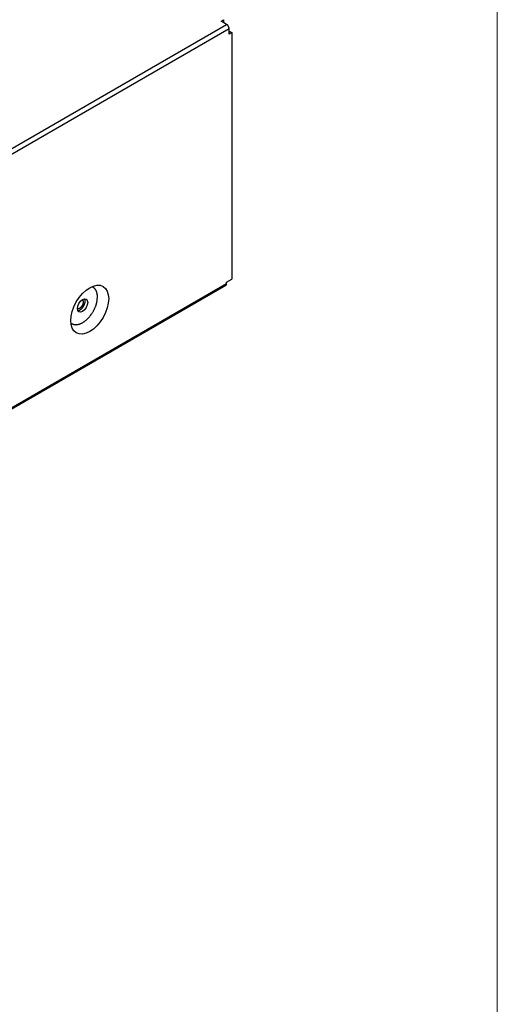
# Model space of a CAD drawing. Units: inches. Extents: x 0.5 to 16.1, y 0.5 to 11.2.
# Drawn here: x 15.3 to 16.1, y 8.5 to 10 of the extents above; entities that cross this region are included whole.
import ezdxf

# ---------------------------------------------------------------- set-up
doc = ezdxf.new("R2010")
doc.units = ezdxf.units.IN
doc.header["$MEASUREMENT"] = 0
doc.layers.add('Layer 1', color=7, linetype='Continuous')

# ---------------------------------------------------------------- blocks, each defined once
blk = doc.blocks.new('block 5')
at = {"layer": 'Layer 1', "color": 7, "lineweight": 25, "true_color": 0xffffff}
for points in [[(14.2252, 9.1408), (15.6483, 9.9625)], [(15.6398, 9.9674), (15.6437, 9.9697)], [(15.6483, 9.9625), (15.6398, 9.9674)], [(15.6437, 9.9697), (15.6437, 9.9652)], [(15.6522, 9.9557), (14.2302, 9.1347)], [(15.6522, 9.9477), (15.6522, 9.9557)], [(15.6522, 9.9522), (15.6561, 9.9499)], [(15.6561, 9.9499), (15.6522, 9.9477)], [(15.6561, 9.9499), (15.6561, 9.5727)], [(15.6483, 9.5682), (15.6561, 9.5727)], [(15.6483, 9.566), (15.6483, 9.5682)], [(14.336, 8.8064), (15.6472, 9.5634)], [(14.3372, 8.8089), (15.6483, 9.5659)]]:
    blk.add_lwpolyline(points, dxfattribs=at)
for points, knots in [([(15.6522, 9.9557), (15.6522, 9.9557), (15.6522, 9.9559), (15.6522, 9.9559), (15.6522, 9.9559), (15.6522, 9.9562), (15.6522, 9.9562), (15.6522, 9.9562), (15.6522, 9.9563), (15.6522, 9.9564), (15.6522, 9.9565), (15.6522, 9.9566), (15.6522, 9.9566), (15.6521, 9.9567), (15.6521, 9.9568), (15.6521, 9.9569), (15.6521, 9.957), (15.6521, 9.9571), (15.6521, 9.9572), (15.652, 9.9573), (15.652, 9.9573), (15.652, 9.9574), (15.652, 9.9575), (15.6519, 9.9576), (15.6519, 9.9577), (15.6519, 9.9578), (15.6518, 9.9579), (15.6518, 9.9579), (15.6518, 9.958), (15.6518, 9.9581), (15.6518, 9.9582), (15.6517, 9.9583), (15.6517, 9.9584), (15.6516, 9.9585), (15.6516, 9.9586), (15.6516, 9.9587), (15.6515, 9.9588), (15.6515, 9.9589), (15.6514, 9.959), (15.6514, 9.959), (15.6513, 9.9591), (15.6513, 9.9592), (15.6512, 9.9593), (15.6512, 9.9594), (15.6511, 9.9595), (15.6511, 9.9596), (15.651, 9.9597), (15.651, 9.9597), (15.6509, 9.9598), (15.6509, 9.9599), (15.6508, 9.96), (15.6508, 9.9601), (15.6507, 9.9602), (15.6507, 9.9603), (15.6506, 9.9603), (15.6505, 9.9604), (15.6505, 9.9605), (15.6504, 9.9606), (15.6504, 9.9607), (15.6503, 9.9607), (15.6502, 9.9608), (15.6502, 9.9609), (15.6501, 9.961), (15.6501, 9.961), (15.65, 9.9611), (15.6499, 9.9612), (15.6499, 9.9612), (15.6498, 9.9613), (15.6497, 9.9614), (15.6497, 9.9614), (15.6496, 9.9615), (15.6495, 9.9616), (15.6495, 9.9616), (15.6494, 9.9617), (15.6494, 9.9617), (15.6493, 9.9618), (15.6492, 9.9618), (15.6492, 9.9619), (15.6491, 9.962), (15.649, 9.962), (15.6489, 9.9621), (15.6488, 9.9622), (15.6486, 9.9623), (15.6485, 9.9624), (15.6483, 9.9625)], [0, 0, 0, 0, 1, 1, 1, 2, 2, 2, 3, 3, 3, 4, 4, 4, 5, 5, 5, 6, 6, 6, 7, 7, 7, 8, 8, 8, 9, 9, 9, 10, 10, 10, 11, 11, 11, 12, 12, 12, 13, 13, 13, 14, 14, 14, 15, 15, 15, 16, 16, 16, 17, 17, 17, 18, 18, 18, 19, 19, 19, 20, 20, 20, 21, 21, 21, 22, 22, 22, 23, 23, 23, 24, 24, 24, 25, 25, 25, 26, 26, 26, 27, 27, 27, 28, 28, 28, 28]), ([(15.4182, 9.4905), (15.4296, 9.484), (15.448, 9.4946), (15.4593, 9.5142), (15.4706, 9.5339), (15.4706, 9.5551), (15.4593, 9.5616), (15.448, 9.5682), (15.4296, 9.5576), (15.4182, 9.5379), (15.4069, 9.5183), (15.4069, 9.4971), (15.4182, 9.4905)], [0, 0, 0, 0, 1, 1, 1, 2, 2, 2, 3, 3, 3, 4, 4, 4, 4]), ([(15.4506, 9.5455), (15.4506, 9.5455), (15.4506, 9.5462), (15.4506, 9.5462), (15.4506, 9.5464), (15.4506, 9.5466), (15.4506, 9.5469), (15.4506, 9.5471), (15.4505, 9.5473), (15.4505, 9.5475), (15.4505, 9.5475), (15.4505, 9.5482), (15.4505, 9.5482), (15.4504, 9.5484), (15.4504, 9.5486), (15.4504, 9.5489), (15.4504, 9.5491), (15.4503, 9.5493), (15.4503, 9.5495), (15.4503, 9.5497), (15.4502, 9.55), (15.4502, 9.5502), (15.4502, 9.5504), (15.4501, 9.5506), (15.4501, 9.5508), (15.45, 9.551), (15.45, 9.5512), (15.4499, 9.5515), (15.4499, 9.5515), (15.4497, 9.5521), (15.4497, 9.5521), (15.4497, 9.5523), (15.4496, 9.5525), (15.4495, 9.5527), (15.4495, 9.5529), (15.4494, 9.5531), (15.4494, 9.5533), (15.4494, 9.5533), (15.4491, 9.554), (15.4491, 9.554), (15.449, 9.5542), (15.4489, 9.5544), (15.4488, 9.5546), (15.4488, 9.5548), (15.4487, 9.5549), (15.4486, 9.5551), (15.4485, 9.5553), (15.4484, 9.5555), (15.4483, 9.5557), (15.4482, 9.5559), (15.4481, 9.5561), (15.448, 9.5562), (15.4479, 9.5564), (15.4477, 9.5566), (15.4476, 9.5567), (15.4475, 9.5569), (15.4474, 9.5571), (15.4472, 9.5573), (15.4471, 9.5574), (15.447, 9.5576), (15.4469, 9.5578), (15.4468, 9.5579), (15.4466, 9.5581), (15.4465, 9.5582), (15.4463, 9.5584), (15.4462, 9.5585), (15.446, 9.5586), (15.4459, 9.5588), (15.4457, 9.5589), (15.4455, 9.5591), (15.4455, 9.5591), (15.4451, 9.5595), (15.4451, 9.5595), (15.445, 9.5596), (15.4448, 9.5597), (15.4447, 9.5598), (15.4445, 9.5599), (15.4443, 9.56), (15.4441, 9.5602), (15.4437, 9.5603), (15.4434, 9.5605), (15.4431, 9.5606), (15.4427, 9.5608), (15.4422, 9.561), (15.4418, 9.5612)], [0, 0, 0, 0, 1, 1, 1, 2, 2, 2, 3, 3, 3, 4, 4, 4, 5, 5, 5, 6, 6, 6, 7, 7, 7, 8, 8, 8, 9, 9, 9, 10, 10, 10, 11, 11, 11, 12, 12, 12, 13, 13, 13, 14, 14, 14, 15, 15, 15, 16, 16, 16, 17, 17, 17, 18, 18, 18, 19, 19, 19, 20, 20, 20, 21, 21, 21, 22, 22, 22, 23, 23, 23, 24, 24, 24, 25, 25, 25, 26, 26, 26, 27, 27, 27, 28, 28, 28, 28]), ([(15.6472, 9.5634), (15.6473, 9.5635), (15.6473, 9.5635), (15.6473, 9.5635), (15.6474, 9.5636), (15.6475, 9.5636), (15.6475, 9.5636), (15.6476, 9.5637), (15.6476, 9.5637), (15.6476, 9.5638), (15.6477, 9.5639), (15.6477, 9.5639), (15.6477, 9.5639), (15.6478, 9.564), (15.6478, 9.564), (15.6478, 9.564), (15.6479, 9.5641), (15.6479, 9.5642), (15.6479, 9.5642), (15.648, 9.5643), (15.648, 9.5643), (15.648, 9.5644), (15.6481, 9.5645), (15.6481, 9.5645), (15.6481, 9.5645), (15.6481, 9.5647), (15.6481, 9.5647), (15.6482, 9.5647), (15.6482, 9.5649), (15.6482, 9.5649), (15.6482, 9.5649), (15.6482, 9.5651), (15.6482, 9.5651), (15.6483, 9.5651), (15.6483, 9.5652), (15.6483, 9.5652), (15.6483, 9.5652), (15.6483, 9.5654), (15.6483, 9.5654), (15.6483, 9.5654), (15.6483, 9.5655), (15.6483, 9.5655), (15.6483, 9.5655), (15.6483, 9.5655), (15.6483, 9.5657), (15.6483, 9.5657), (15.6483, 9.5658), (15.6483, 9.5659), (15.6483, 9.5659)], [0, 0, 0, 0, 1, 1, 1, 2, 2, 2, 3, 3, 3, 4, 4, 4, 5, 5, 5, 6, 6, 6, 7, 7, 7, 8, 8, 8, 9, 9, 9, 10, 10, 10, 11, 11, 11, 12, 12, 12, 13, 13, 13, 14, 14, 14, 15, 15, 15, 16, 16, 16, 16]), ([(15.4099, 9.5059), (15.4099, 9.5059), (15.4106, 9.5053), (15.4106, 9.5053), (15.4108, 9.5051), (15.4111, 9.505), (15.4113, 9.5048), (15.4116, 9.5047), (15.4119, 9.5045), (15.4121, 9.5044), (15.4124, 9.5042), (15.4126, 9.5041), (15.4129, 9.504), (15.4131, 9.5039), (15.4134, 9.5038), (15.4137, 9.5037), (15.4139, 9.5036), (15.4142, 9.5035), (15.4145, 9.5034), (15.4148, 9.5034), (15.415, 9.5033), (15.4153, 9.5033), (15.4156, 9.5032), (15.4158, 9.5032), (15.4161, 9.5031), (15.4164, 9.5031), (15.4167, 9.5031), (15.4169, 9.5031), (15.4172, 9.503), (15.4175, 9.503), (15.4178, 9.503), (15.4181, 9.503), (15.4184, 9.5031), (15.4187, 9.5031), (15.419, 9.5031), (15.4194, 9.5031), (15.4196, 9.5032), (15.42, 9.5032), (15.4203, 9.5033), (15.4206, 9.5033), (15.421, 9.5034), (15.4213, 9.5035), (15.4216, 9.5036), (15.422, 9.5036), (15.4223, 9.5037), (15.4227, 9.5038), (15.4231, 9.5039), (15.4234, 9.5041), (15.4238, 9.5042), (15.4241, 9.5043), (15.4245, 9.5045), (15.4249, 9.5046), (15.4252, 9.5048), (15.4256, 9.505), (15.426, 9.5052), (15.4264, 9.5054), (15.4268, 9.5056), (15.4272, 9.5057), (15.4276, 9.506), (15.428, 9.5062), (15.4284, 9.5064), (15.4288, 9.5067), (15.4291, 9.5069), (15.4295, 9.5072), (15.43, 9.5075), (15.4303, 9.5077), (15.4307, 9.508), (15.4311, 9.5083), (15.4316, 9.5086), (15.4319, 9.5089), (15.4324, 9.5093), (15.4327, 9.5096), (15.4332, 9.5099), (15.4336, 9.5103), (15.434, 9.5106), (15.4344, 9.511), (15.4347, 9.5114), (15.4351, 9.5117), (15.4355, 9.5121), (15.4359, 9.5125), (15.4363, 9.5129), (15.4367, 9.5133), (15.4371, 9.5137), (15.4375, 9.5142), (15.4379, 9.5146), (15.4383, 9.515), (15.4386, 9.5155), (15.439, 9.5159), (15.4393, 9.5164), (15.4397, 9.5168), (15.4401, 9.5173), (15.4401, 9.5173), (15.4411, 9.5187), (15.4411, 9.5187), (15.4415, 9.5192), (15.4418, 9.5197), (15.4421, 9.5202), (15.4424, 9.5207), (15.4427, 9.5211), (15.4431, 9.5216), (15.4434, 9.5222), (15.4437, 9.5227), (15.444, 9.5232), (15.4442, 9.5237), (15.4445, 9.5242), (15.4448, 9.5247), (15.4451, 9.5252), (15.4454, 9.5257), (15.4456, 9.5262), (15.4458, 9.5267), (15.4461, 9.5273), (15.4463, 9.5278), (15.4466, 9.5283), (15.4468, 9.5288), (15.447, 9.5293), (15.4472, 9.5298), (15.4474, 9.5303), (15.4476, 9.5308), (15.4478, 9.5313), (15.448, 9.5318), (15.4482, 9.5323), (15.4483, 9.5328), (15.4485, 9.5333), (15.4487, 9.5338), (15.4488, 9.5343), (15.449, 9.5348), (15.4491, 9.5353), (15.4492, 9.5358), (15.4494, 9.5362), (15.4495, 9.5367), (15.4496, 9.5372), (15.4497, 9.5377), (15.4498, 9.5381), (15.4499, 9.5385), (15.4499, 9.5389), (15.45, 9.5393), (15.4501, 9.5398), (15.4502, 9.5403), (15.4502, 9.5408), (15.4503, 9.5415), (15.4504, 9.5421), (15.4504, 9.5429), (15.4505, 9.5437), (15.4506, 9.5446), (15.4506, 9.5455)], [0, 0, 0, 0, 1, 1, 1, 2, 2, 2, 3, 3, 3, 4, 4, 4, 5, 5, 5, 6, 6, 6, 7, 7, 7, 8, 8, 8, 9, 9, 9, 10, 10, 10, 11, 11, 11, 12, 12, 12, 13, 13, 13, 14, 14, 14, 15, 15, 15, 16, 16, 16, 17, 17, 17, 18, 18, 18, 19, 19, 19, 20, 20, 20, 21, 21, 21, 22, 22, 22, 23, 23, 23, 24, 24, 24, 25, 25, 25, 26, 26, 26, 27, 27, 27, 28, 28, 28, 29, 29, 29, 30, 30, 30, 31, 31, 31, 32, 32, 32, 33, 33, 33, 34, 34, 34, 35, 35, 35, 36, 36, 36, 37, 37, 37, 38, 38, 38, 39, 39, 39, 40, 40, 40, 41, 41, 41, 42, 42, 42, 43, 43, 43, 44, 44, 44, 45, 45, 45, 46, 46, 46, 47, 47, 47, 48, 48, 48, 48]), ([(15.4223, 9.5228), (15.4254, 9.5211), (15.4303, 9.5239), (15.4334, 9.5292), (15.4364, 9.5345), (15.4364, 9.5402), (15.4334, 9.5419), (15.4303, 9.5437), (15.4254, 9.5409), (15.4223, 9.5356), (15.4193, 9.5303), (15.4193, 9.5246), (15.4223, 9.5228)], [0, 0, 0, 0, 1, 1, 1, 2, 2, 2, 3, 3, 3, 4, 4, 4, 4]), ([(15.424, 9.5256), (15.424, 9.5256), (15.4244, 9.5259), (15.4244, 9.5259), (15.4245, 9.526), (15.4247, 9.5261), (15.4248, 9.5262), (15.425, 9.5263), (15.4251, 9.5264), (15.4253, 9.5265), (15.4254, 9.5266), (15.4256, 9.5268), (15.4257, 9.5269), (15.4259, 9.527), (15.426, 9.5272), (15.4262, 9.5273), (15.4264, 9.5275), (15.4265, 9.5276), (15.4267, 9.5278), (15.4268, 9.5279), (15.427, 9.5281), (15.4271, 9.5283), (15.4273, 9.5284), (15.4275, 9.5286), (15.4276, 9.5288), (15.4278, 9.529), (15.4279, 9.5292), (15.4281, 9.5294), (15.4282, 9.5296), (15.4284, 9.5298), (15.4285, 9.53), (15.4287, 9.5302), (15.4288, 9.5304), (15.4289, 9.5306), (15.4291, 9.5308), (15.4292, 9.5311), (15.4294, 9.5313), (15.4295, 9.5315), (15.4296, 9.5317), (15.4298, 9.532), (15.4299, 9.5322), (15.43, 9.5324), (15.4301, 9.5327), (15.4302, 9.5329), (15.4303, 9.5332), (15.4304, 9.5334), (15.4305, 9.5336), (15.4306, 9.5339), (15.4307, 9.5341), (15.4308, 9.5344), (15.4309, 9.5346), (15.431, 9.5349), (15.431, 9.5349), (15.4312, 9.5356), (15.4312, 9.5356), (15.4313, 9.5358), (15.4314, 9.5361), (15.4314, 9.5363), (15.4315, 9.5365), (15.4315, 9.5368), (15.4316, 9.537), (15.4316, 9.5372), (15.4316, 9.5375), (15.4317, 9.5377), (15.4317, 9.5379), (15.4317, 9.5381), (15.4317, 9.5384), (15.4318, 9.5386), (15.4318, 9.5388), (15.4318, 9.539), (15.4318, 9.539), (15.4318, 9.5396), (15.4318, 9.5396), (15.4318, 9.5398), (15.4317, 9.5399), (15.4317, 9.5401), (15.4317, 9.5403), (15.4317, 9.5405), (15.4316, 9.5407), (15.4316, 9.5409), (15.4315, 9.5412), (15.4314, 9.5415), (15.4313, 9.5418), (15.4312, 9.5421), (15.4311, 9.5425)], [0, 0, 0, 0, 1, 1, 1, 2, 2, 2, 3, 3, 3, 4, 4, 4, 5, 5, 5, 6, 6, 6, 7, 7, 7, 8, 8, 8, 9, 9, 9, 10, 10, 10, 11, 11, 11, 12, 12, 12, 13, 13, 13, 14, 14, 14, 15, 15, 15, 16, 16, 16, 17, 17, 17, 18, 18, 18, 19, 19, 19, 20, 20, 20, 21, 21, 21, 22, 22, 22, 23, 23, 23, 24, 24, 24, 25, 25, 25, 26, 26, 26, 27, 27, 27, 28, 28, 28, 28]), ([(15.424, 9.5286), (15.424, 9.5286), (15.4242, 9.5287), (15.4242, 9.5287), (15.4242, 9.5287), (15.4243, 9.5288), (15.4244, 9.5288), (15.4245, 9.5289), (15.4245, 9.5289), (15.4246, 9.529), (15.4247, 9.529), (15.4248, 9.5291), (15.4248, 9.5292), (15.4249, 9.5292), (15.425, 9.5293), (15.4251, 9.5294), (15.4251, 9.5294), (15.4252, 9.5295), (15.4253, 9.5295), (15.4254, 9.5296), (15.4254, 9.5297), (15.4255, 9.5297), (15.4256, 9.5298), (15.4257, 9.5299), (15.4258, 9.53), (15.4259, 9.5301), (15.4259, 9.5301), (15.426, 9.5302), (15.426, 9.5302), (15.4262, 9.5305), (15.4262, 9.5305), (15.4263, 9.5306), (15.4264, 9.5307), (15.4265, 9.5308), (15.4266, 9.5309), (15.4266, 9.5309), (15.4267, 9.531), (15.4268, 9.5311), (15.4268, 9.5312), (15.4269, 9.5313), (15.427, 9.5315), (15.4271, 9.5315), (15.4271, 9.5316), (15.4272, 9.5317), (15.4273, 9.5319), (15.4274, 9.532), (15.4274, 9.5321), (15.4275, 9.5322), (15.4276, 9.5323), (15.4276, 9.5324), (15.4277, 9.5325), (15.4278, 9.5326), (15.4278, 9.5326), (15.4279, 9.533), (15.4279, 9.533), (15.428, 9.5331), (15.4281, 9.5332), (15.4281, 9.5333), (15.4282, 9.5335), (15.4282, 9.5336), (15.4283, 9.5337), (15.4284, 9.5338), (15.4284, 9.5339), (15.4285, 9.5341), (15.4285, 9.5342), (15.4285, 9.5343), (15.4286, 9.5344), (15.4286, 9.5346), (15.4287, 9.5347), (15.4287, 9.5348), (15.4287, 9.5349), (15.4288, 9.535), (15.4288, 9.5352), (15.4289, 9.5353), (15.4289, 9.5354), (15.4289, 9.5355), (15.429, 9.5356), (15.429, 9.5358), (15.429, 9.5359), (15.429, 9.536), (15.4291, 9.5361), (15.4291, 9.5362), (15.4291, 9.5363), (15.4291, 9.5365), (15.4291, 9.5366), (15.4292, 9.5367), (15.4292, 9.5368), (15.4292, 9.5369), (15.4292, 9.537), (15.4292, 9.5371), (15.4292, 9.5372), (15.4292, 9.5373), (15.4292, 9.5374), (15.4292, 9.5375), (15.4292, 9.5375), (15.4292, 9.5379), (15.4292, 9.5379), (15.4292, 9.538), (15.4292, 9.538), (15.4292, 9.5381), (15.4292, 9.5382), (15.4292, 9.5383), (15.4292, 9.5384), (15.4292, 9.5385), (15.4292, 9.5386), (15.4291, 9.5387), (15.4291, 9.5388), (15.4291, 9.5389), (15.4291, 9.539), (15.4291, 9.539), (15.429, 9.5391), (15.429, 9.5392), (15.429, 9.5393), (15.429, 9.5393), (15.429, 9.5394), (15.4289, 9.5395), (15.4289, 9.5395), (15.4289, 9.5396), (15.4288, 9.5397), (15.4288, 9.5397), (15.4288, 9.5398), (15.4288, 9.5399), (15.4287, 9.5399), (15.4287, 9.54), (15.4287, 9.5401), (15.4286, 9.5401), (15.4286, 9.5402), (15.4286, 9.5402), (15.4285, 9.5403), (15.4285, 9.5403), (15.4285, 9.5403), (15.4284, 9.5405), (15.4284, 9.5405), (15.4284, 9.5405), (15.4283, 9.5406), (15.4283, 9.5406), (15.4283, 9.5407), (15.4282, 9.5407), (15.4281, 9.5408), (15.4281, 9.5408), (15.428, 9.5409), (15.4279, 9.5409), (15.4277, 9.541), (15.4276, 9.5411), (15.4275, 9.5412)], [0, 0, 0, 0, 1, 1, 1, 2, 2, 2, 3, 3, 3, 4, 4, 4, 5, 5, 5, 6, 6, 6, 7, 7, 7, 8, 8, 8, 9, 9, 9, 10, 10, 10, 11, 11, 11, 12, 12, 12, 13, 13, 13, 14, 14, 14, 15, 15, 15, 16, 16, 16, 17, 17, 17, 18, 18, 18, 19, 19, 19, 20, 20, 20, 21, 21, 21, 22, 22, 22, 23, 23, 23, 24, 24, 24, 25, 25, 25, 26, 26, 26, 27, 27, 27, 28, 28, 28, 29, 29, 29, 30, 30, 30, 31, 31, 31, 32, 32, 32, 33, 33, 33, 34, 34, 34, 35, 35, 35, 36, 36, 36, 37, 37, 37, 38, 38, 38, 39, 39, 39, 40, 40, 40, 41, 41, 41, 42, 42, 42, 43, 43, 43, 44, 44, 44, 45, 45, 45, 46, 46, 46, 47, 47, 47, 48, 48, 48, 48]), ([(15.4201, 9.5283), (15.4201, 9.5283), (15.4202, 9.5282), (15.4202, 9.5282), (15.4202, 9.5282), (15.4203, 9.5282), (15.4203, 9.5282), (15.4203, 9.5282), (15.4204, 9.5281), (15.4204, 9.5281), (15.4204, 9.5281), (15.4205, 9.5281), (15.4205, 9.528), (15.4205, 9.528), (15.4206, 9.528), (15.4206, 9.528), (15.4207, 9.528), (15.4207, 9.528), (15.4208, 9.528), (15.4208, 9.5279), (15.4208, 9.5279), (15.4209, 9.5279), (15.4209, 9.5279), (15.421, 9.5279), (15.421, 9.5279), (15.4211, 9.5279), (15.4211, 9.5279), (15.4212, 9.5279), (15.4212, 9.5279), (15.4212, 9.5279), (15.4213, 9.5279), (15.4213, 9.5279), (15.4214, 9.5278), (15.4214, 9.5278), (15.4214, 9.5278), (15.4216, 9.5278), (15.4216, 9.5278), (15.4216, 9.5278), (15.4216, 9.5278), (15.4217, 9.5278), (15.4217, 9.5278), (15.4218, 9.5278), (15.4218, 9.5278), (15.4219, 9.5279), (15.4219, 9.5279), (15.422, 9.5279), (15.422, 9.5279), (15.4221, 9.5279), (15.4221, 9.5279), (15.4221, 9.5279), (15.4222, 9.5279), (15.4222, 9.5279), (15.4223, 9.5279), (15.4223, 9.5279), (15.4224, 9.5279), (15.4224, 9.5279), (15.4225, 9.5279), (15.4225, 9.528), (15.4225, 9.528), (15.4226, 9.528), (15.4226, 9.528), (15.4227, 9.528), (15.4227, 9.528), (15.4228, 9.528), (15.4228, 9.528), (15.4229, 9.5281), (15.4229, 9.5281), (15.4229, 9.5281), (15.423, 9.5281), (15.423, 9.5281), (15.4231, 9.5281), (15.4231, 9.5282), (15.4232, 9.5282), (15.4232, 9.5282), (15.4233, 9.5282), (15.4233, 9.5282), (15.4233, 9.5283), (15.4234, 9.5283), (15.4234, 9.5283), (15.4234, 9.5283), (15.4237, 9.5284), (15.4237, 9.5284), (15.4238, 9.5285), (15.4239, 9.5285), (15.424, 9.5286)], [0, 0, 0, 0, 1, 1, 1, 2, 2, 2, 3, 3, 3, 4, 4, 4, 5, 5, 5, 6, 6, 6, 7, 7, 7, 8, 8, 8, 9, 9, 9, 10, 10, 10, 11, 11, 11, 12, 12, 12, 13, 13, 13, 14, 14, 14, 15, 15, 15, 16, 16, 16, 17, 17, 17, 18, 18, 18, 19, 19, 19, 20, 20, 20, 21, 21, 21, 22, 22, 22, 23, 23, 23, 24, 24, 24, 25, 25, 25, 26, 26, 26, 27, 27, 27, 28, 28, 28, 28]), ([(15.4207, 9.5246), (15.4207, 9.5246), (15.4209, 9.5246), (15.4209, 9.5246), (15.4209, 9.5246), (15.4209, 9.5246), (15.421, 9.5246), (15.421, 9.5246), (15.421, 9.5246), (15.4211, 9.5246), (15.4211, 9.5246), (15.4211, 9.5246), (15.4212, 9.5246), (15.4212, 9.5246), (15.4212, 9.5246), (15.4213, 9.5246), (15.4213, 9.5246), (15.4214, 9.5246), (15.4214, 9.5246), (15.4214, 9.5246), (15.4215, 9.5247), (15.4215, 9.5247), (15.4215, 9.5247), (15.4216, 9.5247), (15.4216, 9.5247), (15.4216, 9.5247), (15.4217, 9.5247), (15.4217, 9.5247), (15.4218, 9.5247), (15.4218, 9.5247), (15.4218, 9.5247), (15.4218, 9.5247), (15.422, 9.5248), (15.422, 9.5248), (15.422, 9.5248), (15.422, 9.5248), (15.4221, 9.5248), (15.4221, 9.5248), (15.4221, 9.5248), (15.4222, 9.5248), (15.4222, 9.5248), (15.4223, 9.5249), (15.4223, 9.5249), (15.4223, 9.5249), (15.4224, 9.5249), (15.4224, 9.5249), (15.4224, 9.5249), (15.4225, 9.5249), (15.4225, 9.5249), (15.4225, 9.525), (15.4226, 9.525), (15.4226, 9.525), (15.4227, 9.525), (15.4227, 9.525), (15.4227, 9.525), (15.4228, 9.525), (15.4228, 9.525), (15.4228, 9.5251), (15.4228, 9.5251), (15.4229, 9.5251), (15.4229, 9.5251), (15.4229, 9.5251), (15.423, 9.5251), (15.423, 9.5252), (15.423, 9.5252), (15.4231, 9.5252), (15.4231, 9.5252), (15.4232, 9.5252), (15.4232, 9.5252), (15.4232, 9.5253), (15.4233, 9.5253), (15.4233, 9.5253), (15.4233, 9.5253), (15.4233, 9.5253), (15.4236, 9.5254), (15.4236, 9.5254), (15.4236, 9.5254), (15.4237, 9.5255), (15.4237, 9.5255), (15.4238, 9.5255), (15.4239, 9.5256), (15.424, 9.5256)], [0, 0, 0, 0, 1, 1, 1, 2, 2, 2, 3, 3, 3, 4, 4, 4, 5, 5, 5, 6, 6, 6, 7, 7, 7, 8, 8, 8, 9, 9, 9, 10, 10, 10, 11, 11, 11, 12, 12, 12, 13, 13, 13, 14, 14, 14, 15, 15, 15, 16, 16, 16, 17, 17, 17, 18, 18, 18, 19, 19, 19, 20, 20, 20, 21, 21, 21, 22, 22, 22, 23, 23, 23, 24, 24, 24, 25, 25, 25, 26, 26, 26, 27, 27, 27, 27])]:
    blk.add_open_spline(points, degree=3, knots=knots, dxfattribs=at)

msp = doc.modelspace()

# ---------------------------------------------------------------- linework, layer by layer
at = {"layer": 'Layer 1', "color": 7, "lineweight": 18, "true_color": 0xffffff}
msp.add_lwpolyline([(16.0625, 11.2194), (16.0625, 0.4722)], dxfattribs=at)

# ---------------------------------------------------------------- block references
at = {"layer": 'Layer 1'}
msp.add_blockref('block 5', (0, 0), dxfattribs=at)

doc.saveas('drawing.dxf')
